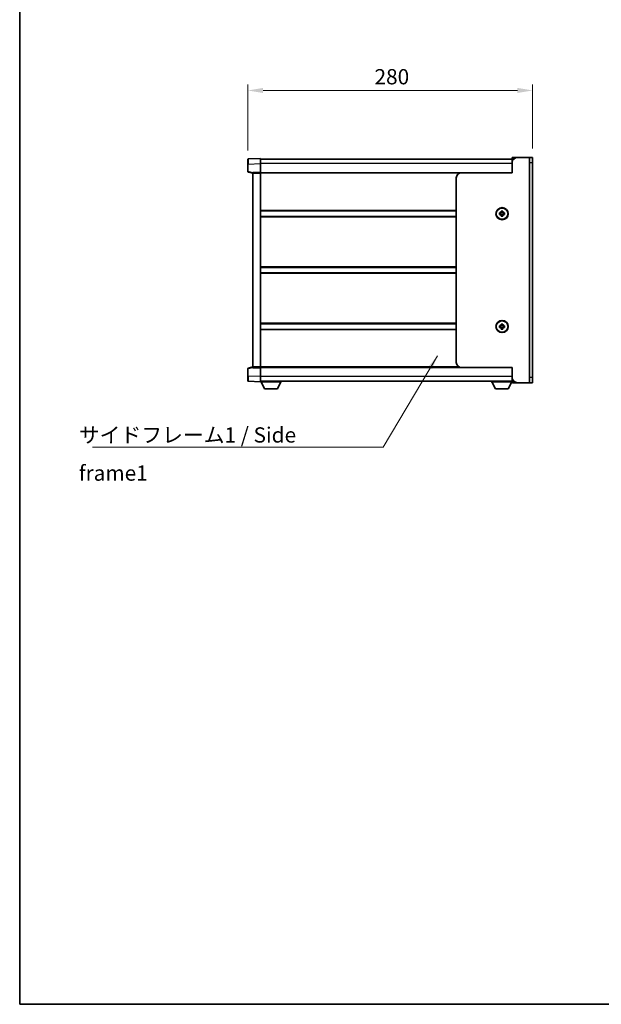
# Model space of a CAD drawing. Units: millimetres. Extents: x 16 to 13380, y 8 to 1694.
# Drawn here: x 2176 to 2748, y 8 to 977 of the extents above; entities that cross this region are included whole.
import ezdxf

# ---------------------------------------------------------------- set-up
doc = ezdxf.new("R2010")
doc.units = ezdxf.units.MM
for name, color, linetype, lineweight in [('Border (ISO)', 7, 'Continuous', 35), ('Dimension (ISO)', 7, 'Continuous', 18), ('Dimension (ISO) @ 1', 7, 'Continuous', 18), ('Symbol (ISO)', 7, 'Continuous', 18), ('Visible (ISO)', 7, 'Continuous', 35), ('Visible Narrow (ISO)', 7, 'Continuous', 25)]:
    doc.layers.add(name, color=color, linetype=linetype, lineweight=lineweight)
doc.styles.add('Note Text (TK)', font='MS PGothic.ttf')
doc.dimstyles.new('Default - Method 1b (TK)', dxfattribs={"dimscale": 5.5, "dimtxt": 2.5, "dimasz": 2.5, "dimexe": 1, "dimexo": 1.5, "dimgap": 1, "dimtad": 1, "dimtoh": 1, "dimrnd": 1e-08, "dimdsep": 46, "dimtxsty": 'Note Text (TK)', "dimcen": 0.09, "dimdle": 5, "dimclrd": 100, "dimclre": 100, "dimclrt": 7, "dimadec": 1, "dimazin": 1, "dimtfac": 1, "dimtmove": 0, "dimatfit": 3, "dimfxl": 1, "dimtolj": 1, "dimlwd": -1, "dimlwe": -1, "dimarcsym": 0})
doc.dimstyles.new('Default - Method 1b (TK)$7', dxfattribs={"dimscale": 5.5, "dimtxt": 2.5, "dimasz": 2.5, "dimexe": 1, "dimexo": 1.5, "dimgap": 1, "dimtad": 1, "dimtoh": 1, "dimrnd": 1e-08, "dimdsep": 46, "dimtxsty": 'Note Text (TK)', "dimcen": 0.09, "dimdle": 5, "dimclrd": 100, "dimclre": 100, "dimclrt": 7, "dimadec": 1, "dimazin": 1, "dimtfac": 1, "dimtmove": 0, "dimatfit": 3, "dimfxl": 1, "dimtolj": 1, "dimlwd": -1, "dimlwe": -1, "dimarcsym": 0})

# ---------------------------------------------------------------- blocks, each defined once
blk = doc.blocks.new('図面枠 tk図枠')
at = {"layer": 'Border (ISO)'}
for p, q in [((14.5, 289), (14.5, 8)), ((14.5, 8), (405.5, 8))]:
    blk.add_line(p, q, dxfattribs=at)
blk = doc.blocks.new('*D41')
at = {"layer": 'Defpoints', "color": 0}
for p in [(2680.49, 907.06), (2400.49, 839.14), (2680.49, 841.06)]:
    blk.add_point(p, dxfattribs=at)
at = {"layer": 'Dimension (ISO)', "color": 100}
for p, q in [((2400.49, 848.14), (2400.49, 913.06)), ((2680.49, 850.06), (2680.49, 913.06)), ((2415.49, 907.06), (2665.49, 907.06))]:
    blk.add_line(p, q, dxfattribs=at)
for points in [[(2415.49, 909.56), (2415.49, 904.56), (2400.49, 907.06)], [(2665.49, 909.56), (2665.49, 904.56), (2680.49, 907.06)]]:
    blk.add_solid(points, dxfattribs=at)
at = {"layer": 'Dimension (ISO)', "color": 7, "insert": (2525.06, 920.56), "char_height": 15, "attachment_point": 4, "style": 'Note Text (TK)'}
blk.add_mtext('\\A1;280', dxfattribs=at)

msp = doc.modelspace()

# ---------------------------------------------------------------- linework, layer by layer
at = {"layer": 'Visible (ISO)'}
for p, q in [((2400.4896, 834.6413), (2400.4896, 839.1386)), ((2400.4896, 834.6413), (2400.4896, 827.227)), ((2412.9896, 840.0579), (2400.9721, 839.6383)), ((2412.9896, 840.0579), (2412.9896, 835.061)), ((2660.4896, 839.5579), (2412.9896, 839.5579)), ((2412.9896, 835.061), (2412.9896, 826.5579)), ((2660.4896, 836.0579), (2660.4896, 840.8079)), ((2660.4896, 826.0579), (2660.4896, 836.0579)), ((2665.4896, 841.0579), (2660.7396, 841.0579)), ((2677.4896, 841.0579), (2665.4896, 841.0579)), ((2680.4896, 841.0579), (2677.4896, 841.0579)), ((2677.4896, 836.0579), (2677.4896, 841.0579)), ((2677.4896, 624.5579), (2677.4896, 836.0579)), ((2680.4896, 841.0579), (2680.4896, 836.0579)), ((2680.4896, 624.5579), (2680.4896, 836.0579)), ((2400.8655, 826.7426), (2405.4896, 825.5579)), ((2412.9896, 826.5579), (2405.4896, 826.296)), ((2405.4896, 825.2966), (2405.4896, 826.296)), ((2405.4896, 825.2966), (2405.4896, 635.3192)), ((2412.9896, 826.5579), (2412.9896, 825.5585)), ((2610.4896, 826.0579), (2412.9896, 826.0579)), ((2412.9896, 825.5585), (2412.9896, 635.0573)), ((2660.4896, 826.0579), (2610.4896, 826.0579)), ((2605.4896, 821.0579), (2605.4896, 639.5579)), ((2605.4896, 788.5579), (2412.9896, 788.5579)), ((2647.9896, 784.9746), (2647.9896, 786.6413)), ((2647.9896, 786.6413), (2648.6715, 786.6413)), ((2648.6715, 784.9746), (2647.9896, 784.9746)), ((2649.3092, 786.6413), (2649.3092, 784.9746)), ((2649.6562, 787.626), (2649.6562, 788.3079)), ((2649.6562, 788.3079), (2651.3229, 788.3079)), ((2651.3229, 786.9883), (2649.6562, 786.9883)), ((2651.3229, 784.6276), (2649.6562, 784.6276)), ((2651.3229, 788.3079), (2651.3229, 787.626)), ((2651.6699, 784.9746), (2651.6699, 786.6413)), ((2652.3077, 786.6413), (2652.9896, 786.6413)), ((2652.9896, 784.9746), (2652.3077, 784.9746)), ((2652.9896, 786.6413), (2652.9896, 784.9746)), ((2605.4896, 783.0579), (2412.9896, 783.0579)), ((2649.6562, 783.3079), (2649.6562, 783.9898)), ((2651.3229, 783.3079), (2649.6562, 783.3079)), ((2651.3229, 783.9898), (2651.3229, 783.3079)), ((2605.4896, 733.0579), (2412.9896, 733.0579)), ((2605.4896, 727.5579), (2412.9896, 727.5579)), ((2605.4896, 677.5579), (2412.9896, 677.5579)), ((2605.4896, 672.0579), (2412.9896, 672.0579)), ((2647.9896, 673.9746), (2647.9896, 675.6413)), ((2647.9896, 675.6413), (2648.6715, 675.6413)), ((2648.6715, 673.9746), (2647.9896, 673.9746)), ((2649.3092, 675.6413), (2649.3092, 673.9746)), ((2649.6562, 676.626), (2649.6562, 677.3079)), ((2649.6562, 677.3079), (2651.3229, 677.3079)), ((2651.3229, 675.9883), (2649.6562, 675.9883)), ((2651.3229, 673.6276), (2649.6562, 673.6276)), ((2649.6562, 672.3079), (2649.6562, 672.9898)), ((2651.3229, 672.3079), (2649.6562, 672.3079)), ((2651.3229, 677.3079), (2651.3229, 676.626)), ((2651.3229, 672.9898), (2651.3229, 672.3079)), ((2651.6699, 673.9746), (2651.6699, 675.6413)), ((2652.3077, 675.6413), (2652.9896, 675.6413)), ((2652.9896, 673.9746), (2652.3077, 673.9746)), ((2652.9896, 675.6413), (2652.9896, 673.9746)), ((2400.4896, 633.3889), (2400.4896, 625.9745)), ((2405.4896, 635.0579), (2400.8655, 633.8732)), ((2405.4896, 634.3198), (2405.4896, 635.3192)), ((2405.4896, 634.3198), (2412.9896, 634.0579)), ((2412.9896, 635.0573), (2412.9896, 634.0579)), ((2610.4896, 634.5579), (2412.9896, 634.5579)), ((2412.9896, 634.0579), (2412.9896, 625.5549)), ((2610.4896, 634.5579), (2660.4896, 634.5579)), ((2660.4896, 624.5579), (2660.4896, 634.5579)), ((2400.4896, 621.4773), (2400.4896, 625.9745)), ((2400.9721, 620.9776), (2412.9896, 620.5579)), ((2412.9896, 625.5549), (2412.9896, 620.5579)), ((2660.4896, 621.0579), (2412.9896, 621.0579)), ((2412.9896, 620.5579), (2412.9896, 620.3579)), ((2412.9896, 620.3579), (2433.5896, 620.3579)), ((2417.0396, 613.4579), (2413.4896, 620.3579)), ((2429.5396, 613.4579), (2433.0896, 620.3579)), ((2433.5896, 621.0579), (2433.5896, 620.3579)), ((2639.8896, 621.0579), (2639.8896, 620.3579)), ((2639.8896, 620.3579), (2660.4896, 620.3579)), ((2643.9396, 613.4579), (2640.3896, 620.3579)), ((2656.4396, 613.4579), (2659.9896, 620.3579)), ((2660.4896, 619.8079), (2660.4896, 624.5579)), ((2677.4896, 619.5579), (2677.4896, 624.5579)), ((2680.4896, 624.5579), (2680.4896, 619.5579)), ((2417.0396, 613.4579), (2429.5396, 613.4579)), ((2643.9396, 613.4579), (2656.4396, 613.4579)), ((2660.7396, 619.5579), (2665.4896, 619.5579)), ((2677.4896, 619.5579), (2665.4896, 619.5579)), ((2677.4896, 619.5579), (2680.4896, 619.5579))]:
    msp.add_line(p, q, dxfattribs=at)
for centre in [(2650.4896, 785.8079), (2650.4896, 674.8079)]:
    msp.add_circle(centre, 6, dxfattribs=at)
for centre, radius, start, end in [((2400.9896, 839.1386), 0.5, 92, 180), ((2660.7396, 840.8079), 0.25, 90, 180), ((2665.4896, 836.0579), 5, 90, 180), ((2400.9896, 827.227), 0.5, 180, 255.63), ((2610.4896, 821.0579), 5, 90, 180), ((2650.4896, 785.8079), 2, 114.6243184, 155.3756816), ((2650.4896, 785.8079), 2, 204.6243184, 245.3756816), ((2650.4896, 785.8079), 2, 24.6243184, 65.3756816), ((2650.4896, 785.8079), 2, 294.6243184, 335.3756816), ((2650.4896, 674.8079), 2, 114.6243184, 155.3756816), ((2650.4896, 674.8079), 2, 204.6243184, 245.3756816), ((2650.4896, 674.8079), 2, 24.6243184, 65.3756816), ((2650.4896, 674.8079), 2, 294.6243184, 335.3756816), ((2610.4896, 639.5579), 5, 180, 270), ((2400.9896, 633.3889), 0.5, 104.37, 180), ((2400.9896, 621.4773), 0.5, 180, 268), ((2665.4896, 624.5579), 5, 180, 270), ((2660.7396, 619.8079), 0.25, 180, 270)]:
    msp.add_arc(centre, radius, start, end, dxfattribs=at)
for points, weights in [([(2649.6562, 786.6413), (2649.2911, 786.6413), (2648.6715, 786.6413)], [1.40832611208, 1.24814634941, 1]), ([(2648.6715, 784.9746), (2649.2911, 784.9746), (2649.6562, 784.9746)], [1, 1.24814634941, 1.40832611207]), ([(2649.6562, 787.626), (2649.6562, 787.0064), (2649.6562, 786.6413)], [1, 1.24814634941, 1.40832611207]), ([(2649.6562, 784.9746), (2649.6562, 784.6095), (2649.6562, 783.9898)], [1.40832611208, 1.24814634941, 1]), ([(2651.3229, 786.6413), (2651.3229, 787.0064), (2651.3229, 787.626)], [1.40832611208, 1.24814634941, 1]), ([(2652.3077, 786.6413), (2651.688, 786.6413), (2651.3229, 786.6413)], [1, 1.24814634941, 1.40832611207]), ([(2651.3229, 783.9898), (2651.3229, 784.6095), (2651.3229, 784.9746)], [1, 1.24814634941, 1.40832611207]), ([(2651.3229, 784.9746), (2651.688, 784.9746), (2652.3077, 784.9746)], [1.40832611208, 1.24814634941, 1]), ([(2649.6562, 675.6413), (2649.2911, 675.6413), (2648.6715, 675.6413)], [1.40832611208, 1.24814634941, 1]), ([(2648.6715, 673.9746), (2649.2911, 673.9746), (2649.6562, 673.9746)], [1, 1.24814634941, 1.40832611207]), ([(2649.6562, 676.626), (2649.6562, 676.0064), (2649.6562, 675.6413)], [1, 1.24814634941, 1.40832611207]), ([(2649.6562, 673.9746), (2649.6562, 673.6095), (2649.6562, 672.9898)], [1.40832611208, 1.24814634941, 1]), ([(2651.3229, 675.6413), (2651.3229, 676.0064), (2651.3229, 676.626)], [1.40832611208, 1.24814634941, 1]), ([(2652.3077, 675.6413), (2651.688, 675.6413), (2651.3229, 675.6413)], [1, 1.24814634941, 1.40832611207]), ([(2651.3229, 672.9898), (2651.3229, 673.6095), (2651.3229, 673.9746)], [1, 1.24814634941, 1.40832611207]), ([(2651.3229, 673.9746), (2651.688, 673.9746), (2652.3077, 673.9746)], [1.40832611208, 1.24814634941, 1])]:
    msp.add_rational_spline(points, weights, degree=2, dxfattribs=at)
at = {"layer": 'Visible Narrow (ISO)'}
for p, q in [((2400.9721, 834.6413), (2400.4896, 834.6413)), ((2400.9721, 834.6413), (2412.9896, 835.061)), ((2400.9721, 827.227), (2400.9721, 834.6413)), ((2660.4896, 835.0579), (2412.9896, 835.0579)), ((2660.7396, 841.0579), (2660.7396, 837.6192)), ((2677.4896, 836.0579), (2680.4896, 836.0579)), ((2400.9721, 827.227), (2400.4896, 827.227)), ((2405.4896, 826.0696), (2400.9721, 827.227)), ((2405.4896, 825.2966), (2412.9896, 825.5585)), ((2608.3101, 825.5579), (2412.9896, 825.5579)), ((2605.4896, 789.0579), (2412.9896, 789.0579)), ((2605.4896, 782.5579), (2412.9896, 782.5579)), ((2605.4896, 733.5579), (2412.9896, 733.5579)), ((2605.4896, 727.0579), (2412.9896, 727.0579)), ((2605.4896, 678.0579), (2412.9896, 678.0579)), ((2605.4896, 671.5579), (2412.9896, 671.5579)), ((2400.4896, 633.3889), (2400.9721, 633.3889)), ((2400.9721, 633.3889), (2405.4896, 634.5462)), ((2400.9721, 625.9745), (2400.9721, 633.3889)), ((2412.9896, 635.0573), (2405.4896, 635.3192)), ((2608.3101, 635.0579), (2412.9896, 635.0579)), ((2400.9721, 625.9745), (2400.4896, 625.9745)), ((2412.9896, 625.5549), (2400.9721, 625.9745)), ((2660.4896, 625.5579), (2412.9896, 625.5579)), ((2660.7396, 622.9967), (2660.7396, 619.5579)), ((2680.4896, 624.5579), (2677.4896, 624.5579))]:
    msp.add_line(p, q, dxfattribs=at)
for centre in [(2650.4896, 785.8079), (2650.4896, 674.8079)]:
    msp.add_circle(centre, 5.5, dxfattribs=at)
for centre, major_axis, ratio, start_param, end_param in [((2400.9896, 834.6358), (-0.0174, 5.0024), 0.00348438, 0.00010951, 1.56968786), ((2400.9896, 827.227), (-0.1241, -0.4844), 0.03380887, 4.72105054, 6.28318531), ((2400.9896, 633.3889), (-0.1241, 0.4844), 0.03380887, 0, 1.56213477), ((2400.9896, 625.98), (0.0174, 5.0024), 0.00348438, 1.5719048, 3.14148316)]:
    msp.add_ellipse(centre, major_axis=major_axis, ratio=ratio, start_param=start_param, end_param=end_param, dxfattribs=at)

# ---------------------------------------------------------------- block references
at = {"xscale": 6, "yscale": 6, "zscale": 6}
msp.add_blockref('図面枠 tk図枠', (2089.1751, -39.9042), dxfattribs=at)

# ---------------------------------------------------------------- texts
at = {"layer": 'Symbol (ISO)', "color": 7, "insert": (2234.3125, 575.6751), "char_height": 15, "width": 285.438595, "attachment_point": 1, "line_spacing_factor": 1.5, "style": 'Note Text (TK)'}
msp.add_mtext('{\\fＭＳ Ｐゴシック|b0|i0;サイドフレーム1 / Side frame1}', dxfattribs=at)

# ---------------------------------------------------------------- dimensions: what is measured, and where the dimension line sits
at = {"layer": 'Dimension (ISO) @ 1', "color": 100}
dim = msp.add_linear_dim(base=(2680.4896, 907.0579), p1=(2400.4896, 839.1386), p2=(2680.4896, 841.0579), angle=180, dimstyle='Default - Method 1b (TK)', override={"dimscale": 1, "dimtxt": 15, "dimasz": 15, "dimexe": 6, "dimexo": 9, "dimgap": 6, "dimtoh": 0, "dimdec": 2, "dimcen": 0.54, "dimtol": 0, "dimlim": 0, "dimtp": 0, "dimtm": 0, "dimtdec": 2, "dimtix": 0, "dimtofl": 0, "dimtmove": 0, "dimatfit": 1}, dxfattribs=at)
dim.commit()
dim.dimension.update_dxf_attribs({"geometry": '*D41', "text_midpoint": (2540.4896, 907.0579), "dimtype": 128})

# ---------------------------------------------------------------- leaders
at = {"layer": 'Symbol (ISO)', "color": 100, "annotation_type": 0, "has_hookline": 1, "hookline_direction": 1, "text_width": 271.9602}
msp.add_leader([(2586.85, 645.9129), (2533.5011, 556.2333), (2519.7511, 556.2333)], dimstyle='Default - Method 1b (TK)$7', override={"dimgap": 0, "dimtad": 1}, dxfattribs=at)

doc.saveas('drawing.dxf')
